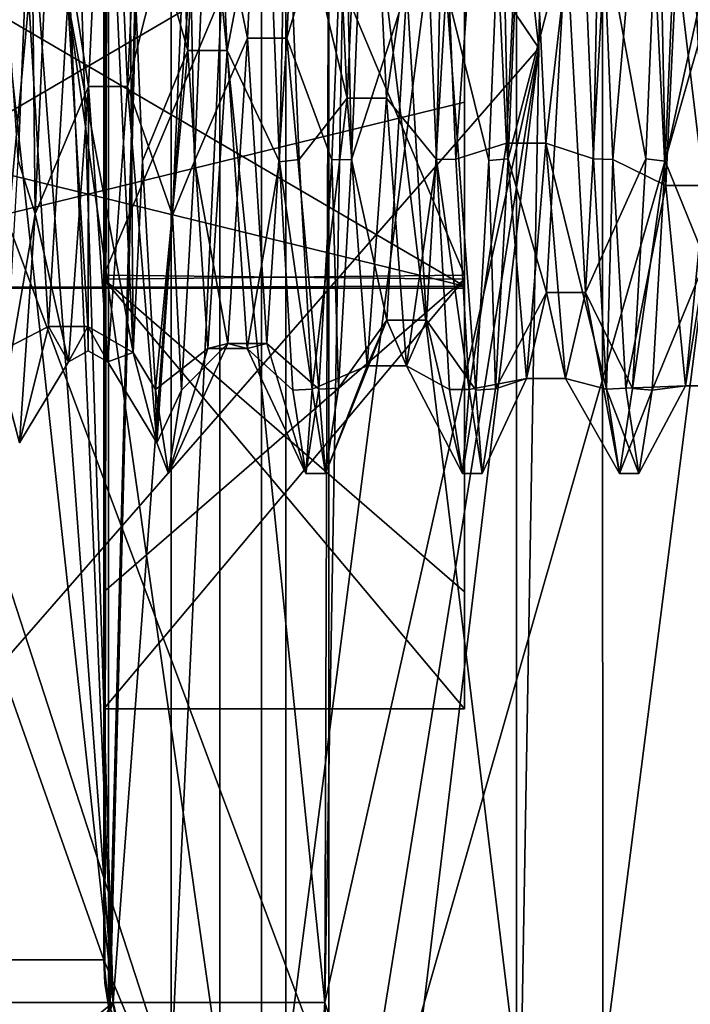
# Model space of a CAD drawing. Units: millimetres. Extents: x -28 to 84, y -70 to 12.
# Drawn here: x 3 to 5, y -63 to -60 of the extents above; entities that cross this region are included whole.
import ezdxf

# ---------------------------------------------------------------- set-up
doc = ezdxf.new("R2010")
doc.units = ezdxf.units.MM
doc.header["$LTSCALE"] = 31.630263
for name, color, linetype in [('1114', 7, 'CONTINUOUS'), ('1115', 7, 'CONTINUOUS'), ('1120', 7, 'CONTINUOUS'), ('1121', 7, 'CONTINUOUS'), ('1124', 7, 'CONTINUOUS'), ('1128', 7, 'CONTINUOUS'), ('1132', 7, 'CONTINUOUS'), ('1133', 7, 'CONTINUOUS'), ('1139', 7, 'CONTINUOUS'), ('1150', 7, 'CONTINUOUS'), ('1152', 7, 'CONTINUOUS'), ('1153', 7, 'CONTINUOUS'), ('1154', 7, 'CONTINUOUS'), ('1178', 7, 'CONTINUOUS'), ('1186', 7, 'CONTINUOUS'), ('1187', 7, 'CONTINUOUS'), ('1188', 7, 'CONTINUOUS'), ('1190', 7, 'CONTINUOUS'), ('1192', 7, 'CONTINUOUS'), ('1194', 7, 'CONTINUOUS'), ('1195', 7, 'CONTINUOUS'), ('1200', 7, 'CONTINUOUS'), ('1201', 7, 'CONTINUOUS'), ('1202', 7, 'CONTINUOUS'), ('1203', 7, 'CONTINUOUS'), ('1204', 7, 'CONTINUOUS'), ('1205', 7, 'CONTINUOUS'), ('150', 7, 'CONTINUOUS'), ('153', 7, 'CONTINUOUS'), ('156', 7, 'CONTINUOUS'), ('170', 7, 'CONTINUOUS'), ('171', 7, 'CONTINUOUS'), ('183', 7, 'CONTINUOUS'), ('5', 7, 'CONTINUOUS'), ('77', 7, 'CONTINUOUS')]:
    doc.layers.add(name, color=color, linetype=linetype)

msp = doc.modelspace()

# ---------------------------------------------------------------- linework, layer by layer
at = {"layer": '1114', "linetype": 'Continuous'}
for points in [[(3.431, -55.6, -19.9572), (4.4373, -55.6, -19.7579), (3.4302, -63.4, -19.9574), (3.431, -55.6, -19.9572)], [(3.4302, -63.4, -19.9574), (4.4373, -55.6, -19.7579), (4.4408, -63.4, -19.7571), (3.4302, -63.4, -19.9574)], [(4.4373, -55.6, -19.7579), (5.4355, -55.6, -19.5069), (4.4408, -63.4, -19.7571), (4.4373, -55.6, -19.7579)], [(4.4408, -63.4, -19.7571), (5.4355, -55.6, -19.5069), (5.4355, -63.4, -19.5069), (4.4408, -63.4, -19.7571)]]:
    msp.add_3dface(points, dxfattribs=at)
at = {"layer": '1115', "linetype": 'Continuous'}
for points in [[(0, -65, 20.7499), (3.5677, -65, 20.3133), (0, -54, 20.7499), (0, -65, 20.7499)], [(0, -54, 20.7499), (3.5677, -65, 20.3133), (3.5677, -54, 20.3133), (0, -54, 20.7499)], [(3.5677, -65, 20.3133), (6.9259, -65, 19.0288), (3.5677, -54, 20.3133), (3.5677, -65, 20.3133)], [(6.9259, -65, 19.0288), (6.9259, -54, 19.0288), (3.5677, -54, 20.3133), (6.9259, -65, 19.0288)]]:
    msp.add_3dface(points, dxfattribs=at)
at = {"layer": '1120', "linetype": 'Continuous'}
for points in [[(3.3528, -65, 19.0918), (0, -65, 19.5129), (3.3528, -54, 19.0918), (3.3528, -65, 19.0918)], [(0, -65, 19.5129), (0, -54, 19.5129), (3.3528, -54, 19.0918), (0, -65, 19.5129)], [(6.4984, -65, 17.8542), (3.3528, -65, 19.0918), (6.4984, -54, 17.8542), (6.4984, -65, 17.8542)], [(3.3528, -65, 19.0918), (3.3528, -54, 19.0918), (6.4984, -54, 17.8542), (3.3528, -65, 19.0918)]]:
    msp.add_3dface(points, dxfattribs=at)
at = {"layer": '1121', "linetype": 'Continuous'}
for points in [[(3.2196, -63.4, -18.7252), (4.1651, -63.4, -18.5378), (3.2196, -55.6, -18.7252), (3.2196, -63.4, -18.7252)], [(3.2196, -55.6, -18.7252), (4.1651, -63.4, -18.5378), (4.1651, -55.6, -18.5378), (3.2196, -55.6, -18.7252)], [(4.1651, -63.4, -18.5378), (5.1, -63.4, -18.3027), (4.1651, -55.6, -18.5378), (4.1651, -63.4, -18.5378)], [(4.1651, -55.6, -18.5378), (5.1, -63.4, -18.3027), (5.1, -55.6, -18.3027), (4.1651, -55.6, -18.5378)]]:
    msp.add_3dface(points, dxfattribs=at)
at = {"layer": '1124', "linetype": 'Continuous'}
for points in [[(3.0651, -63.4, -20.1422), (2.8656, -63.4, -20.5), (3.0652, -55.6, -20.1421), (3.0651, -63.4, -20.1422)], [(2.8656, -63.4, -20.5), (2.8656, -63.197, -20.5), (3.0652, -55.6, -20.1421), (2.8656, -63.4, -20.5)], [(2.8656, -63.197, -20.5), (2.8656, -55.803, -20.5), (3.0652, -55.6, -20.1421), (2.8656, -63.197, -20.5)], [(3.431, -55.6, -19.9572), (3.4302, -63.4, -19.9574), (3.0651, -63.4, -20.1422), (3.431, -55.6, -19.9572)], [(3.431, -55.6, -19.9572), (3.0651, -63.4, -20.1422), (3.0652, -55.6, -20.1421), (3.431, -55.6, -19.9572)], [(2.8539, -55.8759, -20.5729), (2.8656, -55.803, -20.5), (2.8539, -63.1241, -20.5729), (2.8539, -55.8759, -20.5729)], [(2.8539, -63.1241, -20.5729), (2.8656, -55.803, -20.5), (2.8656, -63.197, -20.5), (2.8539, -63.1241, -20.5729)], [(2.85, -55.95, -20.647), (2.8539, -55.8759, -20.5729), (2.85, -63.05, -20.647), (2.85, -55.95, -20.647)], [(2.85, -63.05, -20.647), (2.8539, -55.8759, -20.5729), (2.8539, -63.1241, -20.5729), (2.85, -63.05, -20.647)]]:
    msp.add_3dface(points, dxfattribs=at)
at = {"layer": '1128', "linetype": 'Continuous'}
for points in [[(2.1073, -63.4, -19.3351), (3.2196, -63.4, -18.7252), (2.1074, -55.6, -19.335), (2.1073, -63.4, -19.3351)], [(3.2196, -63.4, -18.7252), (3.2196, -55.6, -18.7252), (2.1074, -55.6, -19.335), (3.2196, -63.4, -18.7252)]]:
    msp.add_3dface(points, dxfattribs=at)
at = {"layer": '1132', "linetype": 'Continuous'}
for points in [[(2.85, -63.05, -20.647), (2.8539, -63.1241, -20.5729), (2.85, -63.05, -24.8235), (2.85, -63.05, -20.647)], [(2.8539, -63.1241, -20.5729), (2.8656, -63.197, -20.5), (2.85, -63.05, -29), (2.8539, -63.1241, -20.5729)], [(2.85, -63.05, -24.8235), (2.8539, -63.1241, -20.5729), (2.85, -63.05, -29), (2.85, -63.05, -24.8235)], [(2.85, -63.05, -29), (2.8656, -63.197, -20.5), (3.0551, -63.5449, -29), (2.85, -63.05, -29)]]:
    msp.add_3dface(points, dxfattribs=at)
at = {"layer": '1133', "linetype": 'Continuous'}
for points in [[(2.85, -55.95, -20.647), (2.85, -63.05, -20.647), (2.85, -60.8678, -21.6144), (2.85, -55.95, -20.647)], [(2.85, -58.1195, -21.6218), (2.85, -55.95, -20.647), (2.85, -60.8678, -21.6144), (2.85, -58.1195, -21.6218)], [(2.85, -63.05, -29), (2.85, -59.5, -29), (2.85, -58.1322, -26.3856), (2.85, -63.05, -29)], [(2.85, -60.8805, -26.3782), (2.85, -63.05, -29), (2.85, -58.1322, -26.3856), (2.85, -60.8805, -26.3782)], [(2.85, -60.8678, -21.6144), (2.85, -63.05, -20.647), (2.85, -61.877, -22.6175), (2.85, -60.8678, -21.6144)], [(2.85, -63.05, -24.8235), (2.85, -63.05, -29), (2.85, -60.8805, -26.3782), (2.85, -63.05, -24.8235)], [(2.85, -62.25, -24), (2.85, -63.05, -24.8235), (2.85, -60.8805, -26.3782), (2.85, -62.25, -24)], [(2.85, -63.05, -20.647), (2.85, -63.05, -24.8235), (2.85, -61.877, -22.6175), (2.85, -63.05, -20.647)], [(2.85, -63.05, -24.8235), (2.85, -62.25, -24), (2.85, -61.877, -22.6175), (2.85, -63.05, -24.8235)]]:
    msp.add_3dface(points, dxfattribs=at)
at = {"layer": '1139', "linetype": 'Continuous'}
for points in [[(2.85, -63.05, -29), (1.6, -63.05, -29), (1.6, -59.5, -29), (2.85, -63.05, -29)], [(2.85, -59.5, -29), (2.85, -63.05, -29), (1.6, -59.5, -29), (2.85, -59.5, -29)], [(2.1712, -64.4288, -29), (1.6, -63.05, -29), (3.55, -63.75, -29), (2.1712, -64.4288, -29)], [(1.6, -63.05, -29), (2.85, -63.05, -29), (3.0551, -63.5449, -29), (1.6, -63.05, -29)], [(1.6, -63.05, -29), (3.0551, -63.5449, -29), (3.55, -63.75, -29), (1.6, -63.05, -29)]]:
    msp.add_3dface(points, dxfattribs=at)
at = {"layer": '1150', "linetype": 'Continuous'}
for points in [[(1.6, -59.5, -25.621), (1.6, -60.9026, -24.8125), (4, -59.5, -25.621), (1.6, -59.5, -25.621)], [(4, -59.5, -25.621), (1.6, -60.9026, -24.8125), (4, -60.317, -25.4001), (4, -59.5, -25.621)], [(1.6, -60.317, -22.5999), (1.6, -59.5, -22.379), (4, -60.9026, -23.1875), (1.6, -60.317, -22.5999)], [(4, -60.9026, -23.1875), (1.6, -59.5, -22.379), (4, -59.5, -22.379), (4, -60.9026, -23.1875)], [(4, -60.317, -25.4001), (1.6, -60.9026, -24.8125), (4, -60.909, -24.8014), (4, -60.317, -25.4001)], [(1.6, -60.909, -23.1986), (1.6, -60.317, -22.5999), (4, -60.9026, -23.1875), (1.6, -60.909, -23.1986)], [(1.6, -60.9026, -24.8125), (1.6, -60.909, -23.1986), (4, -60.909, -24.8014), (1.6, -60.9026, -24.8125)], [(4, -60.909, -24.8014), (1.6, -60.909, -23.1986), (4, -60.9026, -23.1875), (4, -60.909, -24.8014)]]:
    msp.add_3dface(points, dxfattribs=at)
at = {"layer": '1152', "linetype": 'Continuous'}
for points in [[(4, -59.5, -25.621), (4, -60.317, -25.4001), (4, -58.1195, -26.3782), (4, -59.5, -25.621)], [(4, -58.1195, -26.3782), (4, -60.317, -25.4001), (4, -60.8678, -26.3856), (4, -58.1195, -26.3782)], [(4, -60.8805, -21.6218), (4, -58.683, -22.5999), (4, -58.1322, -21.6144), (4, -60.8805, -21.6218)], [(4, -59.5, -22.379), (4, -58.683, -22.5999), (4, -60.8805, -21.6218), (4, -59.5, -22.379)], [(4, -60.9026, -23.1875), (4, -59.5, -22.379), (4, -60.8805, -21.6218), (4, -60.9026, -23.1875)], [(4, -60.317, -25.4001), (4, -60.909, -24.8014), (4, -60.8678, -26.3856), (4, -60.317, -25.4001)], [(4, -60.8678, -26.3856), (4, -60.909, -24.8014), (4, -61.877, -25.3825), (4, -60.8678, -26.3856)], [(4, -62.25, -24), (4, -60.9026, -23.1875), (4, -60.8805, -21.6218), (4, -62.25, -24)], [(4, -60.909, -24.8014), (4, -60.9026, -23.1875), (4, -62.25, -24), (4, -60.909, -24.8014)], [(4, -61.877, -25.3825), (4, -60.909, -24.8014), (4, -62.25, -24), (4, -61.877, -25.3825)]]:
    msp.add_3dface(points, dxfattribs=at)
at = {"layer": '1153', "linetype": 'Continuous'}
for points in [[(2.85, -58.1322, -26.3856), (4, -58.1195, -26.3782), (4, -60.8678, -26.3856), (2.85, -58.1322, -26.3856)], [(2.85, -60.8805, -26.3782), (2.85, -58.1322, -26.3856), (4, -60.8678, -26.3856), (2.85, -60.8805, -26.3782)], [(2.85, -60.8805, -26.3782), (4, -60.8678, -26.3856), (4, -61.877, -25.3825), (2.85, -60.8805, -26.3782)], [(2.85, -62.25, -24), (2.85, -60.8805, -26.3782), (4, -62.25, -24), (2.85, -62.25, -24)], [(2.85, -60.8805, -26.3782), (4, -61.877, -25.3825), (4, -62.25, -24), (2.85, -60.8805, -26.3782)]]:
    msp.add_3dface(points, dxfattribs=at)
at = {"layer": '1154', "linetype": 'Continuous'}
for points in [[(2.85, -58.1195, -21.6218), (2.85, -60.8678, -21.6144), (4, -58.1322, -21.6144), (2.85, -58.1195, -21.6218)], [(2.85, -60.8678, -21.6144), (4, -60.8805, -21.6218), (4, -58.1322, -21.6144), (2.85, -60.8678, -21.6144)], [(2.85, -60.8678, -21.6144), (2.85, -61.877, -22.6175), (4, -60.8805, -21.6218), (2.85, -60.8678, -21.6144)], [(2.85, -61.877, -22.6175), (2.85, -62.25, -24), (4, -60.8805, -21.6218), (2.85, -61.877, -22.6175)], [(2.85, -62.25, -24), (4, -62.25, -24), (4, -60.8805, -21.6218), (2.85, -62.25, -24)]]:
    msp.add_3dface(points, dxfattribs=at)
at = {"layer": '1178', "linetype": 'Continuous'}
msp.add_3dface([(4.7029, -59.2916, -22.2834), (4.7666, -60.5827, -22.6519), (4.8689, -59.5, -22), (4.7029, -59.2916, -22.2834)], dxfattribs=at)
at = {"layer": '1186', "linetype": 'Continuous'}
for points in [[(3.4338, -60.1132, -25.6168), (3.4974, -58.7714, -25.568), (3.6188, -59.5, -26), (3.4338, -60.1132, -25.6168)], [(3.1801, -58.8095, -22.4148), (3.2434, -60.152, -22.3985), (3.3687, -59.5, -22), (3.1801, -58.8095, -22.4148)], [(2.926, -60.2664, -25.5501), (2.9893, -58.926, -25.6313), (3.1189, -59.5, -26), (2.926, -60.2664, -25.5501)], [(3.6874, -58.9656, -22.3553), (3.751, -60.3036, -22.4689), (3.8689, -59.5, -22), (3.6874, -58.9656, -22.3553)], [(4.1955, -59.1269, -22.3117), (4.2589, -60.4476, -22.5537), (4.3688, -59.5, -22), (4.1955, -59.1269, -22.3117)], [(3.0691, -60.6769, -25.617), (2.926, -60.2664, -25.5501), (3.1189, -59.5, -26), (3.0691, -60.6769, -25.617)], [(3.3687, -59.5, -22), (3.2434, -60.152, -22.3985), (3.4106, -60.5063, -22.2716), (3.3687, -59.5, -22)], [(3.577, -60.5008, -25.7316), (3.4338, -60.1132, -25.6168), (3.6188, -59.5, -26), (3.577, -60.5008, -25.7316)], [(3.8689, -59.5, -22), (3.751, -60.3036, -22.4689), (3.9106, -60.4997, -22.2677), (3.8689, -59.5, -22)], [(4.0773, -60.503, -25.7303), (3.9415, -59.9543, -25.6684), (4.1187, -59.5, -26), (4.0773, -60.503, -25.7303)], [(4.3688, -59.5, -22), (4.2589, -60.4476, -22.5537), (4.4107, -60.4974, -22.2665), (4.3688, -59.5, -22)], [(4.4491, -59.7911, -25.7045), (4.6189, -59.5, -26), (4.5775, -60.497, -25.7338), (4.4491, -59.7911, -25.7045)], [(4.3854, -60.9232, -24.9824), (4.4491, -59.7911, -25.7045), (4.5775, -60.497, -25.7338), (4.3854, -60.9232, -24.9824)], [(3.8782, -61.0111, -24.8403), (3.9415, -59.9543, -25.6684), (4.0356, -61.2342, -24.9962), (3.8782, -61.0111, -24.8403)], [(4.0356, -61.2342, -24.9962), (3.9415, -59.9543, -25.6684), (4.0773, -60.503, -25.7303), (4.0356, -61.2342, -24.9962)], [(3.3701, -61.0854, -24.6906), (3.4338, -60.1132, -25.6168), (3.5357, -61.2312, -25.0014), (3.3701, -61.0854, -24.6906)], [(3.5357, -61.2312, -25.0014), (3.4338, -60.1132, -25.6168), (3.577, -60.5008, -25.7316), (3.5357, -61.2312, -25.0014)], [(3.2434, -60.152, -22.3985), (3.3066, -61.1016, -23.3479), (3.4106, -60.5063, -22.2716), (3.2434, -60.152, -22.3985)], [(2.8627, -61.1445, -24.5343), (2.926, -60.2664, -25.5501), (3.019, -61.4021, -24.618), (2.8627, -61.1445, -24.5343)], [(3.019, -61.4021, -24.618), (2.926, -60.2664, -25.5501), (3.0691, -60.6769, -25.617), (3.019, -61.4021, -24.618)], [(3.751, -60.3036, -22.4689), (3.8147, -61.1569, -23.5056), (3.9106, -60.4997, -22.2677), (3.751, -60.3036, -22.4689)], [(4.2589, -60.4476, -22.5537), (4.3221, -61.197, -23.6678), (4.4523, -61.231, -22.9983), (4.2589, -60.4476, -22.5537)], [(4.4107, -60.4974, -22.2665), (4.2589, -60.4476, -22.5537), (4.4523, -61.231, -22.9983), (4.4107, -60.4974, -22.2665)], [(4.5356, -61.2294, -25.0046), (4.3854, -60.9232, -24.9824), (4.5775, -60.497, -25.7338), (4.5356, -61.2294, -25.0046)], [(3.4106, -60.5063, -22.2716), (3.3066, -61.1016, -23.3479), (3.4525, -61.234, -23.0033), (3.4106, -60.5063, -22.2716)], [(3.9106, -60.4997, -22.2677), (3.8147, -61.1569, -23.5056), (3.952, -61.2325, -23.0007), (3.9106, -60.4997, -22.2677)], [(4.3221, -61.197, -23.6678), (4.3854, -60.9232, -24.9824), (4.4938, -61.5, -24.0005), (4.3221, -61.197, -23.6678)], [(4.4938, -61.5, -24.0005), (4.3854, -60.9232, -24.9824), (4.5356, -61.2294, -25.0046), (4.4938, -61.5, -24.0005)], [(3.8147, -61.1569, -23.5056), (3.8782, -61.0111, -24.8403), (3.9937, -61.5, -23.9962), (3.8147, -61.1569, -23.5056)], [(3.9937, -61.5, -23.9962), (3.8782, -61.0111, -24.8403), (4.0356, -61.2342, -24.9962), (3.9937, -61.5, -23.9962)], [(3.3066, -61.1016, -23.3479), (3.3701, -61.0854, -24.6906), (3.4943, -61.5, -24.0028), (3.3066, -61.1016, -23.3479)], [(3.4943, -61.5, -24.0028), (3.3701, -61.0854, -24.6906), (3.5357, -61.2312, -25.0014), (3.4943, -61.5, -24.0028)], [(3.4525, -61.234, -23.0033), (3.3066, -61.1016, -23.3479), (3.4943, -61.5, -24.0028), (3.4525, -61.234, -23.0033)], [(3.952, -61.2325, -23.0007), (3.8147, -61.1569, -23.5056), (3.9937, -61.5, -23.9962), (3.952, -61.2325, -23.0007)], [(4.4523, -61.231, -22.9983), (4.3221, -61.197, -23.6678), (4.4938, -61.5, -24.0005), (4.4523, -61.231, -22.9983)]]:
    msp.add_3dface(points, dxfattribs=at)
at = {"layer": '1187', "linetype": 'Continuous'}
for points in [[(4.3688, -59.5, -22), (4.4107, -60.4974, -22.2665), (4.4311, -59.5, -22), (4.3688, -59.5, -22)], [(4.4311, -59.5, -22), (4.4107, -60.4974, -22.2665), (4.4729, -60.4999, -22.2679), (4.4311, -59.5, -22)], [(4.5775, -60.497, -25.7338), (4.6189, -59.5, -26), (4.6392, -60.5049, -25.7292), (4.5775, -60.497, -25.7338)], [(4.6189, -59.5, -26), (4.6814, -59.5, -26), (4.6392, -60.5049, -25.7292), (4.6189, -59.5, -26)], [(4.4107, -60.4974, -22.2665), (4.4523, -61.231, -22.9983), (4.4729, -60.4999, -22.2679), (4.4107, -60.4974, -22.2665)], [(4.5356, -61.2294, -25.0046), (4.5775, -60.497, -25.7338), (4.6392, -60.5049, -25.7292), (4.5356, -61.2294, -25.0046)], [(4.4729, -60.4999, -22.2679), (4.4523, -61.231, -22.9983), (4.5143, -61.2278, -22.9928), (4.4729, -60.4999, -22.2679)], [(4.5974, -61.2342, -24.9963), (4.5356, -61.2294, -25.0046), (4.6392, -60.5049, -25.7292), (4.5974, -61.2342, -24.9963)], [(4.5143, -61.2278, -22.9928), (4.4523, -61.231, -22.9983), (4.5558, -61.5, -23.9968), (4.5143, -61.2278, -22.9928)], [(4.4523, -61.231, -22.9983), (4.4938, -61.5, -24.0005), (4.5558, -61.5, -23.9968), (4.4523, -61.231, -22.9983)], [(4.4938, -61.5, -24.0005), (4.5356, -61.2294, -25.0046), (4.5974, -61.2342, -24.9963), (4.4938, -61.5, -24.0005)], [(4.5558, -61.5, -23.9968), (4.4938, -61.5, -24.0005), (4.5974, -61.2342, -24.9963), (4.5558, -61.5, -23.9968)]]:
    msp.add_3dface(points, dxfattribs=at)
at = {"layer": '1188', "linetype": 'Continuous'}
for points in [[(4.4311, -59.5, -22), (4.4729, -60.4999, -22.2679), (4.5779, -59.2916, -22.2834), (4.4311, -59.5, -22)], [(4.5779, -59.2916, -22.2834), (4.4729, -60.4999, -22.2679), (4.6411, -60.5827, -22.6519), (4.5779, -59.2916, -22.2834)], [(4.6392, -60.5049, -25.7292), (4.6814, -59.5, -26), (4.8318, -59.6253, -25.7247), (4.6392, -60.5049, -25.7292)], [(4.7681, -60.8216, -25.115), (4.6392, -60.5049, -25.7292), (4.8318, -59.6253, -25.7247), (4.7681, -60.8216, -25.115)], [(4.4729, -60.4999, -22.2679), (4.5143, -61.2278, -22.9928), (4.6411, -60.5827, -22.6519), (4.4729, -60.4999, -22.2679)], [(4.5974, -61.2342, -24.9963), (4.6392, -60.5049, -25.7292), (4.7681, -60.8216, -25.115), (4.5974, -61.2342, -24.9963)], [(4.6411, -60.5827, -22.6519), (4.5143, -61.2278, -22.9928), (4.7045, -61.221, -23.8331), (4.6411, -60.5827, -22.6519)], [(4.7045, -61.221, -23.8331), (4.5974, -61.2342, -24.9963), (4.7681, -60.8216, -25.115), (4.7045, -61.221, -23.8331)], [(4.5143, -61.2278, -22.9928), (4.5558, -61.5, -23.9968), (4.7045, -61.221, -23.8331), (4.5143, -61.2278, -22.9928)], [(4.5558, -61.5, -23.9968), (4.5974, -61.2342, -24.9963), (4.7045, -61.221, -23.8331), (4.5558, -61.5, -23.9968)]]:
    msp.add_3dface(points, dxfattribs=at)
at = {"layer": '1190', "linetype": 'Continuous'}
for points in [[(3.8689, -59.5, -22), (3.9106, -60.4997, -22.2677), (3.9312, -59.5, -22), (3.8689, -59.5, -22)], [(3.9312, -59.5, -22), (3.9106, -60.4997, -22.2677), (3.9724, -60.4982, -22.2669), (3.9312, -59.5, -22)], [(4.0773, -60.503, -25.7303), (4.1187, -59.5, -26), (4.1394, -60.4973, -25.7336), (4.0773, -60.503, -25.7303)], [(4.1187, -59.5, -26), (4.181, -59.5, -26), (4.1394, -60.4973, -25.7336), (4.1187, -59.5, -26)], [(4.0981, -61.23, -25.0036), (4.0773, -60.503, -25.7303), (4.1394, -60.4973, -25.7336), (4.0981, -61.23, -25.0036)], [(3.9724, -60.4982, -22.2669), (3.9106, -60.4997, -22.2677), (4.0143, -61.2324, -23.0006), (3.9724, -60.4982, -22.2669)], [(3.9106, -60.4997, -22.2677), (3.952, -61.2325, -23.0007), (4.0143, -61.2324, -23.0006), (3.9106, -60.4997, -22.2677)], [(4.0356, -61.2342, -24.9962), (4.0773, -60.503, -25.7303), (4.0981, -61.23, -25.0036), (4.0356, -61.2342, -24.9962)], [(3.952, -61.2325, -23.0007), (3.9937, -61.5, -23.9962), (4.0143, -61.2324, -23.0006), (3.952, -61.2325, -23.0007)], [(4.0143, -61.2324, -23.0006), (3.9937, -61.5, -23.9962), (4.0564, -61.5, -24.0022), (4.0143, -61.2324, -23.0006)], [(3.9937, -61.5, -23.9962), (4.0356, -61.2342, -24.9962), (4.0564, -61.5, -24.0022), (3.9937, -61.5, -23.9962)], [(4.0564, -61.5, -24.0022), (4.0356, -61.2342, -24.9962), (4.0981, -61.23, -25.0036), (4.0564, -61.5, -24.0022)]]:
    msp.add_3dface(points, dxfattribs=at)
at = {"layer": '1192', "linetype": 'Continuous'}
for points in [[(3.3687, -59.5, -22), (3.4106, -60.5063, -22.2716), (3.4311, -59.5, -22), (3.3687, -59.5, -22)], [(3.4311, -59.5, -22), (3.4106, -60.5063, -22.2716), (3.4727, -60.4991, -22.2674), (3.4311, -59.5, -22)], [(3.577, -60.5008, -25.7316), (3.6188, -59.5, -26), (3.6393, -60.4992, -25.7325), (3.577, -60.5008, -25.7316)], [(3.6188, -59.5, -26), (3.6813, -59.5, -26), (3.6393, -60.4992, -25.7325), (3.6188, -59.5, -26)], [(3.4727, -60.4991, -22.2674), (3.4106, -60.5063, -22.2716), (3.5147, -61.2318, -22.9996), (3.4727, -60.4991, -22.2674)], [(3.4106, -60.5063, -22.2716), (3.4525, -61.234, -23.0033), (3.5147, -61.2318, -22.9996), (3.4106, -60.5063, -22.2716)], [(3.5357, -61.2312, -25.0014), (3.577, -60.5008, -25.7316), (3.5978, -61.2281, -25.0068), (3.5357, -61.2312, -25.0014)], [(3.5978, -61.2281, -25.0068), (3.577, -60.5008, -25.7316), (3.6393, -60.4992, -25.7325), (3.5978, -61.2281, -25.0068)], [(3.4525, -61.234, -23.0033), (3.4943, -61.5, -24.0028), (3.5147, -61.2318, -22.9996), (3.4525, -61.234, -23.0033)], [(3.4943, -61.5, -24.0028), (3.5357, -61.2312, -25.0014), (3.5563, -61.5, -24.0038), (3.4943, -61.5, -24.0028)], [(3.5147, -61.2318, -22.9996), (3.4943, -61.5, -24.0028), (3.5563, -61.5, -24.0038), (3.5147, -61.2318, -22.9996)], [(3.5563, -61.5, -24.0038), (3.5357, -61.2312, -25.0014), (3.5978, -61.2281, -25.0068), (3.5563, -61.5, -24.0038)]]:
    msp.add_3dface(points, dxfattribs=at)
at = {"layer": '1194', "linetype": 'Continuous'}
for points in [[(2.8689, -59.5, -22), (2.9434, -61.1143, -22.8193), (2.9313, -59.5, -22), (2.8689, -59.5, -22)], [(2.9313, -59.5, -22), (2.9434, -61.1143, -22.8193), (2.9731, -60.5037, -22.2701), (2.9313, -59.5, -22)], [(3.0691, -60.6769, -25.617), (3.1189, -59.5, -26), (3.1395, -60.5042, -25.7296), (3.0691, -60.6769, -25.617)], [(3.1189, -59.5, -26), (3.1812, -59.5, -26), (3.1395, -60.5042, -25.7296), (3.1189, -59.5, -26)], [(2.9731, -60.5037, -22.2701), (2.9434, -61.1143, -22.8193), (3.0144, -61.2326, -23.0009), (2.9731, -60.5037, -22.2701)], [(3.0975, -61.2347, -24.9954), (3.0691, -60.6769, -25.617), (3.1395, -60.5042, -25.7296), (3.0975, -61.2347, -24.9954)], [(3.019, -61.4021, -24.618), (3.0691, -60.6769, -25.617), (3.0975, -61.2347, -24.9954), (3.019, -61.4021, -24.618)], [(2.9434, -61.1143, -22.8193), (3.019, -61.4021, -24.618), (3.0144, -61.2326, -23.0009), (2.9434, -61.1143, -22.8193)], [(3.0144, -61.2326, -23.0009), (3.019, -61.4021, -24.618), (3.0558, -61.5, -23.9997), (3.0144, -61.2326, -23.0009)], [(3.0558, -61.5, -23.9997), (3.019, -61.4021, -24.618), (3.0975, -61.2347, -24.9954), (3.0558, -61.5, -23.9997)]]:
    msp.add_3dface(points, dxfattribs=at)
at = {"layer": '1195', "linetype": 'Continuous'}
for points in [[(2.6187, -59.5, -26), (2.577, -60.5014, -25.7313), (2.4819, -59.0862, -25.6789), (2.6187, -59.5, -26)], [(2.9434, -61.1143, -22.8193), (2.8689, -59.5, -22), (2.7354, -59.9945, -22.3429), (2.9434, -61.1143, -22.8193)], [(2.7991, -61.0311, -23.1964), (2.9434, -61.1143, -22.8193), (2.7354, -59.9945, -22.3429), (2.7991, -61.0311, -23.1964)], [(2.8627, -61.1445, -24.5343), (2.9434, -61.1143, -22.8193), (2.7991, -61.0311, -23.1964), (2.8627, -61.1445, -24.5343)], [(2.8627, -61.1445, -24.5343), (3.019, -61.4021, -24.618), (2.9434, -61.1143, -22.8193), (2.8627, -61.1445, -24.5343)]]:
    msp.add_3dface(points, dxfattribs=at)
at = {"layer": '1200', "linetype": 'Continuous'}
for points in [[(2.6107, -59.9945, -22.3429), (2.4311, -59.5, -22), (2.5063, -61.118, -22.8244), (2.6107, -59.9945, -22.3429)], [(2.674, -61.0311, -23.1964), (2.6107, -59.9945, -22.3429), (2.5063, -61.118, -22.8244), (2.674, -61.0311, -23.1964)], [(2.581, -61.4021, -24.618), (2.674, -61.0311, -23.1964), (2.5063, -61.118, -22.8244), (2.581, -61.4021, -24.618)], [(2.7373, -61.1445, -24.5343), (2.674, -61.0311, -23.1964), (2.581, -61.4021, -24.618), (2.7373, -61.1445, -24.5343)]]:
    msp.add_3dface(points, dxfattribs=at)
at = {"layer": '1201', "linetype": 'Continuous'}
for points in [[(2.577, -60.5014, -25.7313), (2.6187, -59.5, -26), (2.631, -60.6723, -25.6204), (2.577, -60.5014, -25.7313)], [(2.631, -60.6723, -25.6204), (2.6187, -59.5, -26), (2.6811, -59.5, -26), (2.631, -60.6723, -25.6204)], [(2.5359, -61.2303, -25.003), (2.577, -60.5014, -25.7313), (2.631, -60.6723, -25.6204), (2.5359, -61.2303, -25.003)], [(2.581, -61.4021, -24.618), (2.5359, -61.2303, -25.003), (2.631, -60.6723, -25.6204), (2.581, -61.4021, -24.618)]]:
    msp.add_3dface(points, dxfattribs=at)
at = {"layer": '1202', "linetype": 'Continuous'}
for points in [[(3.3085, -60.1132, -25.6168), (3.1812, -59.5, -26), (3.3718, -58.7714, -25.568), (3.3085, -60.1132, -25.6168)], [(3.0545, -58.8095, -22.4148), (2.9313, -59.5, -22), (3.1181, -60.1521, -22.3985), (3.0545, -58.8095, -22.4148)], [(2.8009, -60.2664, -25.5501), (2.6811, -59.5, -26), (2.8646, -58.926, -25.6313), (2.8009, -60.2664, -25.5501)], [(3.5626, -58.9656, -22.3553), (3.4311, -59.5, -22), (3.626, -60.3036, -22.4689), (3.5626, -58.9656, -22.3553)], [(3.9312, -59.5, -22), (3.9724, -60.4982, -22.2669), (4.0699, -59.1269, -22.3117), (3.9312, -59.5, -22)], [(4.0699, -59.1269, -22.3117), (3.9724, -60.4982, -22.2669), (4.1334, -60.4476, -22.5537), (4.0699, -59.1269, -22.3117)], [(2.631, -60.6723, -25.6204), (2.6811, -59.5, -26), (2.8009, -60.2664, -25.5501), (2.631, -60.6723, -25.6204)], [(2.9313, -59.5, -22), (2.9731, -60.5037, -22.2701), (3.1181, -60.1521, -22.3985), (2.9313, -59.5, -22)], [(3.1395, -60.5042, -25.7296), (3.1812, -59.5, -26), (3.3085, -60.1132, -25.6168), (3.1395, -60.5042, -25.7296)], [(3.4311, -59.5, -22), (3.4727, -60.4991, -22.2674), (3.626, -60.3036, -22.4689), (3.4311, -59.5, -22)], [(3.6393, -60.4992, -25.7325), (3.6813, -59.5, -26), (3.8162, -59.9542, -25.6684), (3.6393, -60.4992, -25.7325)], [(4.1394, -60.4973, -25.7336), (4.181, -59.5, -26), (4.324, -59.7911, -25.7045), (4.1394, -60.4973, -25.7336)], [(4.2607, -60.9232, -24.9824), (4.1394, -60.4973, -25.7336), (4.324, -59.7911, -25.7045), (4.2607, -60.9232, -24.9824)], [(3.7526, -61.0111, -24.8403), (3.6393, -60.4992, -25.7325), (3.8162, -59.9542, -25.6684), (3.7526, -61.0111, -24.8403)], [(3.2453, -61.0854, -24.6906), (3.1395, -60.5042, -25.7296), (3.3085, -60.1132, -25.6168), (3.2453, -61.0854, -24.6906)], [(2.9731, -60.5037, -22.2701), (3.0144, -61.2326, -23.0009), (3.1181, -60.1521, -22.3985), (2.9731, -60.5037, -22.2701)], [(3.1181, -60.1521, -22.3985), (3.0144, -61.2326, -23.0009), (3.1818, -61.1016, -23.3479), (3.1181, -60.1521, -22.3985)], [(2.7373, -61.1445, -24.5343), (2.631, -60.6723, -25.6204), (2.8009, -60.2664, -25.5501), (2.7373, -61.1445, -24.5343)], [(3.4727, -60.4991, -22.2674), (3.5147, -61.2318, -22.9996), (3.626, -60.3036, -22.4689), (3.4727, -60.4991, -22.2674)], [(3.626, -60.3036, -22.4689), (3.5147, -61.2318, -22.9996), (3.6892, -61.1569, -23.5056), (3.626, -60.3036, -22.4689)], [(3.9724, -60.4982, -22.2669), (4.0143, -61.2324, -23.0006), (4.1334, -60.4476, -22.5537), (3.9724, -60.4982, -22.2669)], [(4.1334, -60.4476, -22.5537), (4.0143, -61.2324, -23.0006), (4.1971, -61.197, -23.6678), (4.1334, -60.4476, -22.5537)], [(4.0981, -61.23, -25.0036), (4.1394, -60.4973, -25.7336), (4.2607, -60.9232, -24.9824), (4.0981, -61.23, -25.0036)], [(3.0975, -61.2347, -24.9954), (3.1395, -60.5042, -25.7296), (3.2453, -61.0854, -24.6906), (3.0975, -61.2347, -24.9954)], [(3.5978, -61.2281, -25.0068), (3.6393, -60.4992, -25.7325), (3.7526, -61.0111, -24.8403), (3.5978, -61.2281, -25.0068)], [(2.7373, -61.1445, -24.5343), (2.581, -61.4021, -24.618), (2.631, -60.6723, -25.6204), (2.7373, -61.1445, -24.5343)], [(4.1971, -61.197, -23.6678), (4.0981, -61.23, -25.0036), (4.2607, -60.9232, -24.9824), (4.1971, -61.197, -23.6678)], [(3.5563, -61.5, -24.0038), (3.5978, -61.2281, -25.0068), (3.7526, -61.0111, -24.8403), (3.5563, -61.5, -24.0038)], [(3.6892, -61.1569, -23.5056), (3.5563, -61.5, -24.0038), (3.7526, -61.0111, -24.8403), (3.6892, -61.1569, -23.5056)], [(3.0558, -61.5, -23.9997), (3.0975, -61.2347, -24.9954), (3.2453, -61.0854, -24.6906), (3.0558, -61.5, -23.9997)], [(3.1818, -61.1016, -23.3479), (3.0558, -61.5, -23.9997), (3.2453, -61.0854, -24.6906), (3.1818, -61.1016, -23.3479)], [(3.0144, -61.2326, -23.0009), (3.0558, -61.5, -23.9997), (3.1818, -61.1016, -23.3479), (3.0144, -61.2326, -23.0009)], [(3.5147, -61.2318, -22.9996), (3.5563, -61.5, -24.0038), (3.6892, -61.1569, -23.5056), (3.5147, -61.2318, -22.9996)], [(4.0143, -61.2324, -23.0006), (4.0564, -61.5, -24.0022), (4.1971, -61.197, -23.6678), (4.0143, -61.2324, -23.0006)], [(4.0564, -61.5, -24.0022), (4.0981, -61.23, -25.0036), (4.1971, -61.197, -23.6678), (4.0564, -61.5, -24.0022)]]:
    msp.add_3dface(points, dxfattribs=at)
at = {"layer": '1203', "linetype": 'Continuous'}
for points in [[(3.4338, -60.1132, -25.6168), (3.3085, -60.1132, -25.6168), (3.3718, -58.7714, -25.568), (3.4338, -60.1132, -25.6168)], [(3.4974, -58.7714, -25.568), (3.4338, -60.1132, -25.6168), (3.3718, -58.7714, -25.568), (3.4974, -58.7714, -25.568)], [(3.1801, -58.8095, -22.4148), (3.0545, -58.8095, -22.4148), (3.1181, -60.1521, -22.3985), (3.1801, -58.8095, -22.4148)], [(3.2434, -60.152, -22.3985), (3.1801, -58.8095, -22.4148), (3.1181, -60.1521, -22.3985), (3.2434, -60.152, -22.3985)], [(2.926, -60.2664, -25.5501), (2.8009, -60.2664, -25.5501), (2.8646, -58.926, -25.6313), (2.926, -60.2664, -25.5501)], [(2.9893, -58.926, -25.6313), (2.926, -60.2664, -25.5501), (2.8646, -58.926, -25.6313), (2.9893, -58.926, -25.6313)], [(3.6874, -58.9656, -22.3553), (3.5626, -58.9656, -22.3553), (3.626, -60.3036, -22.4689), (3.6874, -58.9656, -22.3553)], [(3.751, -60.3036, -22.4689), (3.6874, -58.9656, -22.3553), (3.626, -60.3036, -22.4689), (3.751, -60.3036, -22.4689)], [(4.1955, -59.1269, -22.3117), (4.0699, -59.1269, -22.3117), (4.1334, -60.4476, -22.5537), (4.1955, -59.1269, -22.3117)], [(4.2589, -60.4476, -22.5537), (4.1955, -59.1269, -22.3117), (4.1334, -60.4476, -22.5537), (4.2589, -60.4476, -22.5537)], [(4.3854, -60.9232, -24.9824), (4.2607, -60.9232, -24.9824), (4.324, -59.7911, -25.7045), (4.3854, -60.9232, -24.9824)], [(4.4491, -59.7911, -25.7045), (4.3854, -60.9232, -24.9824), (4.324, -59.7911, -25.7045), (4.4491, -59.7911, -25.7045)], [(3.8782, -61.0111, -24.8403), (3.7526, -61.0111, -24.8403), (3.8162, -59.9542, -25.6684), (3.8782, -61.0111, -24.8403)], [(3.9415, -59.9543, -25.6684), (3.8782, -61.0111, -24.8403), (3.8162, -59.9542, -25.6684), (3.9415, -59.9543, -25.6684)], [(3.3701, -61.0854, -24.6906), (3.2453, -61.0854, -24.6906), (3.3085, -60.1132, -25.6168), (3.3701, -61.0854, -24.6906)], [(3.4338, -60.1132, -25.6168), (3.3701, -61.0854, -24.6906), (3.3085, -60.1132, -25.6168), (3.4338, -60.1132, -25.6168)], [(3.2434, -60.152, -22.3985), (3.1181, -60.1521, -22.3985), (3.1818, -61.1016, -23.3479), (3.2434, -60.152, -22.3985)], [(3.3066, -61.1016, -23.3479), (3.2434, -60.152, -22.3985), (3.1818, -61.1016, -23.3479), (3.3066, -61.1016, -23.3479)], [(2.7373, -61.1445, -24.5343), (2.8009, -60.2664, -25.5501), (2.8001, -61.1096, -24.523), (2.7373, -61.1445, -24.5343)], [(2.8009, -60.2664, -25.5501), (2.8627, -61.1445, -24.5343), (2.8001, -61.1096, -24.523), (2.8009, -60.2664, -25.5501)], [(2.926, -60.2664, -25.5501), (2.8627, -61.1445, -24.5343), (2.8009, -60.2664, -25.5501), (2.926, -60.2664, -25.5501)], [(3.751, -60.3036, -22.4689), (3.626, -60.3036, -22.4689), (3.6892, -61.1569, -23.5056), (3.751, -60.3036, -22.4689)], [(3.8147, -61.1569, -23.5056), (3.751, -60.3036, -22.4689), (3.6892, -61.1569, -23.5056), (3.8147, -61.1569, -23.5056)], [(4.2589, -60.4476, -22.5537), (4.1334, -60.4476, -22.5537), (4.1971, -61.197, -23.6678), (4.2589, -60.4476, -22.5537)], [(4.3221, -61.197, -23.6678), (4.2589, -60.4476, -22.5537), (4.1971, -61.197, -23.6678), (4.3221, -61.197, -23.6678)], [(4.3221, -61.197, -23.6678), (4.1971, -61.197, -23.6678), (4.2607, -60.9232, -24.9824), (4.3221, -61.197, -23.6678)], [(4.3854, -60.9232, -24.9824), (4.3221, -61.197, -23.6678), (4.2607, -60.9232, -24.9824), (4.3854, -60.9232, -24.9824)], [(3.8147, -61.1569, -23.5056), (3.6892, -61.1569, -23.5056), (3.7526, -61.0111, -24.8403), (3.8147, -61.1569, -23.5056)], [(3.8782, -61.0111, -24.8403), (3.8147, -61.1569, -23.5056), (3.7526, -61.0111, -24.8403), (3.8782, -61.0111, -24.8403)], [(3.3066, -61.1016, -23.3479), (3.1818, -61.1016, -23.3479), (3.2453, -61.0854, -24.6906), (3.3066, -61.1016, -23.3479)], [(3.3701, -61.0854, -24.6906), (3.3066, -61.1016, -23.3479), (3.2453, -61.0854, -24.6906), (3.3701, -61.0854, -24.6906)]]:
    msp.add_3dface(points, dxfattribs=at)
at = {"layer": '1204', "linetype": 'Continuous'}
for points in [[(4.7029, -59.2916, -22.2834), (4.5779, -59.2916, -22.2834), (4.6411, -60.5827, -22.6519), (4.7029, -59.2916, -22.2834)], [(4.7666, -60.5827, -22.6519), (4.7029, -59.2916, -22.2834), (4.6411, -60.5827, -22.6519), (4.7666, -60.5827, -22.6519)], [(4.7666, -60.5827, -22.6519), (4.6411, -60.5827, -22.6519), (4.7045, -61.221, -23.8331), (4.7666, -60.5827, -22.6519)], [(4.8301, -61.221, -23.8331), (4.7666, -60.5827, -22.6519), (4.7045, -61.221, -23.8331), (4.8301, -61.221, -23.8331)], [(4.8301, -61.221, -23.8331), (4.7045, -61.221, -23.8331), (4.7681, -60.8216, -25.115), (4.8301, -61.221, -23.8331)]]:
    msp.add_3dface(points, dxfattribs=at)
at = {"layer": '1205', "linetype": 'Continuous'}
for points in [[(2.7354, -59.9945, -22.3429), (2.6107, -59.9945, -22.3429), (2.674, -61.0311, -23.1964), (2.7354, -59.9945, -22.3429)], [(2.7991, -61.0311, -23.1964), (2.7354, -59.9945, -22.3429), (2.674, -61.0311, -23.1964), (2.7991, -61.0311, -23.1964)], [(2.7991, -61.0311, -23.1964), (2.674, -61.0311, -23.1964), (2.7373, -61.1445, -24.5343), (2.7991, -61.0311, -23.1964)], [(2.7991, -61.0311, -23.1964), (2.7373, -61.1445, -24.5343), (2.8001, -61.1096, -24.523), (2.7991, -61.0311, -23.1964)], [(2.8627, -61.1445, -24.5343), (2.7991, -61.0311, -23.1964), (2.8001, -61.1096, -24.523), (2.8627, -61.1445, -24.5343)]]:
    msp.add_3dface(points, dxfattribs=at)
at = {"layer": '150', "linetype": 'Continuous'}
for points in [[(2.8795, -63.1863, -17.1094), (3.5544, -63.1863, -16.982), (2.5831, -53.75, -17.1566), (2.8795, -63.1863, -17.1094)], [(2.5831, -56.2867, -17.1566), (2.8795, -63.1863, -17.1094), (2.5831, -53.75, -17.1566), (2.5831, -56.2867, -17.1566)], [(3.5544, -63.1863, -16.982), (3.5867, -53.75, -16.9752), (2.5831, -53.75, -17.1566), (3.5544, -63.1863, -16.982)], [(3.5867, -53.75, -16.9752), (3.5544, -63.1863, -16.982), (3.6232, -59.2373, -16.9675), (3.5867, -53.75, -16.9752)], [(2.8795, -63.1863, -17.1094), (2.5831, -56.2867, -17.1566), (2.3917, -56.6217, -17.1844), (2.8795, -63.1863, -17.1094)], [(2.8795, -63.1863, -17.1094), (2.3917, -56.6217, -17.1844), (2.2, -56.9567, -17.21), (2.8795, -63.1863, -17.1094)], [(2.2, -63.1863, -17.21), (2.8795, -63.1863, -17.1094), (2.2, -56.9567, -17.21), (2.2, -63.1863, -17.21)]]:
    msp.add_3dface(points, dxfattribs=at)
at = {"layer": '153', "linetype": 'Continuous'}
for points in [[(0, -53.9, -18.9), (4.5032, -54.521, -18.3557), (0, -65, -18.8998), (0, -53.9, -18.9)], [(4.5032, -54.521, -18.3557), (4.321, -55.2882, -18.3994), (0, -65, -18.8998), (4.5032, -54.521, -18.3557)], [(0, -65, -18.8998), (4.321, -55.2882, -18.3994), (4.2371, -60.1441, -18.4189), (0, -65, -18.8998)], [(4.153, -65, -18.4381), (0, -65, -18.8998), (4.2371, -60.1441, -18.4189), (4.153, -65, -18.4381)]]:
    msp.add_3dface(points, dxfattribs=at)
at = {"layer": '156', "linetype": 'Continuous'}
for points in [[(4.321, -55.2882, -18.3994), (3.6232, -59.2373, -16.9675), (4.2371, -60.1441, -18.4189), (4.321, -55.2882, -18.3994)], [(3.6232, -59.2373, -16.9675), (3.5544, -63.1863, -16.982), (4.2371, -60.1441, -18.4189), (3.6232, -59.2373, -16.9675)], [(3.5544, -63.1863, -16.982), (3.6037, -64.0932, -17.1351), (4.2371, -60.1441, -18.4189), (3.5544, -63.1863, -16.982)], [(3.6037, -64.0932, -17.1351), (3.653, -65, -17.2881), (4.2371, -60.1441, -18.4189), (3.6037, -64.0932, -17.1351)], [(3.653, -65, -17.2881), (4.153, -65, -18.4381), (4.2371, -60.1441, -18.4189), (3.653, -65, -17.2881)]]:
    msp.add_3dface(points, dxfattribs=at)
at = {"layer": '170', "linetype": 'Continuous'}
for points in [[(3.6232, -59.2373, 16.9675), (3.692, -55.2882, 16.9526), (4.2371, -60.1441, 18.4189), (3.6232, -59.2373, 16.9675)], [(3.692, -55.2882, 16.9526), (4.321, -55.2882, 18.3994), (4.2371, -60.1441, 18.4189), (3.692, -55.2882, 16.9526)], [(3.5544, -63.1863, 16.982), (3.6232, -59.2373, 16.9675), (4.2371, -60.1441, 18.4189), (3.5544, -63.1863, 16.982)], [(4.153, -65, 18.4381), (3.5544, -63.1863, 16.982), (4.2371, -60.1441, 18.4189), (4.153, -65, 18.4381)], [(3.6037, -64.0932, 17.1351), (3.5544, -63.1863, 16.982), (4.153, -65, 18.4381), (3.6037, -64.0932, 17.1351)]]:
    msp.add_3dface(points, dxfattribs=at)
at = {"layer": '171', "linetype": 'Continuous'}
for points in [[(2.2, -64.3, 17.4079), (2.8795, -63.1863, 17.1094), (1.672, -66.5, 17.8562), (2.2, -64.3, 17.4079)], [(1.672, -66.5, 17.8562), (2.8795, -63.1863, 17.1094), (3.3294, -66.5, 17.6225), (1.672, -66.5, 17.8562)], [(2.2, -64.3, 17.4079), (2.2, -63.7432, 17.3089), (2.8795, -63.1863, 17.1094), (2.2, -64.3, 17.4079)], [(2.2, -63.1863, 17.21), (2.8795, -63.1863, 17.1094), (2.2, -63.7432, 17.3089), (2.2, -63.1863, 17.21)], [(2.8795, -63.1863, 17.1094), (3.5544, -63.1863, 16.982), (3.3294, -66.5, 17.6225), (2.8795, -63.1863, 17.1094)], [(3.3294, -66.5, 17.6225), (3.5544, -63.1863, 16.982), (3.4922, -65.7471, 17.4556), (3.3294, -66.5, 17.6225)], [(3.5544, -63.1863, 16.982), (3.6037, -64.0932, 17.1351), (3.4922, -65.7471, 17.4556), (3.5544, -63.1863, 16.982)]]:
    msp.add_3dface(points, dxfattribs=at)
at = {"layer": '183', "linetype": 'Continuous'}
for points in [[(4.2371, -60.1441, 18.4189), (4.321, -55.2882, 18.3994), (0, -53.9, 18.9), (4.2371, -60.1441, 18.4189)], [(4.153, -65, 18.4381), (4.2371, -60.1441, 18.4189), (0, -53.9, 18.9), (4.153, -65, 18.4381)], [(0, -65, 18.8998), (4.153, -65, 18.4381), (0, -53.9, 18.9), (0, -65, 18.8998)]]:
    msp.add_3dface(points, dxfattribs=at)
at = {"layer": '5', "linetype": 'Continuous'}
for points in [[(2.2, -63.7432, -17.3089), (3.3294, -66.5, -17.6225), (2.2, -63.1863, -17.21), (2.2, -63.7432, -17.3089)], [(2.2, -63.1863, -17.21), (3.3294, -66.5, -17.6225), (2.8795, -63.1863, -17.1094), (2.2, -63.1863, -17.21)], [(3.3294, -66.5, -17.6225), (3.4922, -65.7471, -17.4556), (2.8795, -63.1863, -17.1094), (3.3294, -66.5, -17.6225)], [(2.8795, -63.1863, -17.1094), (3.4922, -65.7471, -17.4556), (3.5544, -63.1863, -16.982), (2.8795, -63.1863, -17.1094)], [(3.5544, -63.1863, -16.982), (3.4922, -65.7471, -17.4556), (3.6037, -64.0932, -17.1351), (3.5544, -63.1863, -16.982)]]:
    msp.add_3dface(points, dxfattribs=at)
at = {"layer": '77', "linetype": 'Continuous'}
for points in [[(2.8795, -63.1863, 17.1094), (2.5831, -56.2867, 17.1566), (3.5867, -53.75, 16.9752), (2.8795, -63.1863, 17.1094)], [(3.5544, -63.1863, 16.982), (2.8795, -63.1863, 17.1094), (3.5867, -53.75, 16.9752), (3.5544, -63.1863, 16.982)], [(3.6232, -59.2373, 16.9675), (3.5544, -63.1863, 16.982), (3.5867, -53.75, 16.9752), (3.6232, -59.2373, 16.9675)], [(2.3917, -56.6217, 17.1844), (2.5831, -56.2867, 17.1566), (2.2, -63.1863, 17.21), (2.3917, -56.6217, 17.1844)], [(2.2, -63.1863, 17.21), (2.5831, -56.2867, 17.1566), (2.8795, -63.1863, 17.1094), (2.2, -63.1863, 17.21)]]:
    msp.add_3dface(points, dxfattribs=at)

doc.saveas('drawing.dxf')
